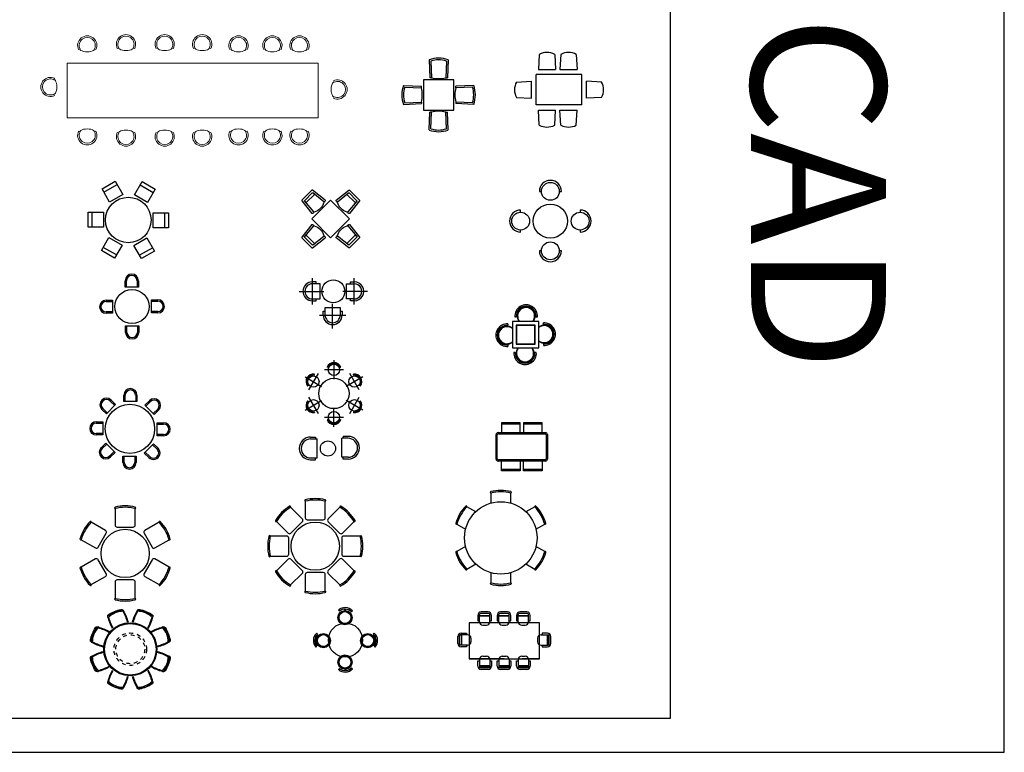
# Model space of a CAD drawing. Units: millimetres. Extents: x 9.5 to 76.2, y 7.5 to 51.1.
# Drawn here: x 50.2 to 76.2, y 7.5 to 26.9 of the extents above; entities that cross this region are included whole.
import ezdxf

# ---------------------------------------------------------------- set-up
doc = ezdxf.new("R2010")
doc.units = ezdxf.units.MM
doc.linetypes.add('DOT3', pattern=[0.06, 0, -0.06])
for name, color, linetype in [('3DJORDAN', 30, 'Continuous'), ('IZDOT', 2, 'DOT3'), ('N_THAY18', 8, 'Continuous'), ('NOI THAT', 2, 'Continuous'), ('NOITHAT', 21, 'Continuous'), ('TC', 8, 'Continuous'), ('TEFRIŞ', 11, 'Continuous'), ('家', 40, 'Continuous')]:
    doc.layers.add(name, color=color, linetype=linetype)
doc.layers.add('zztefris', color=7, linetype='Continuous', lineweight=0)
doc.styles.get("Standard").update_dxf_attribs({"font": 'arial.ttf'})

# ---------------------------------------------------------------- blocks, each defined once
blk = doc.blocks.new('A$C095308EC')
at = {"layer": 'NOI THAT', "linetype": 'Continuous'}
for p, q in [((0, 1286), (0, 1160)), ((0, 1160), (50, 1160)), ((50, 1286), (50, 1118)), ((50, 1118), (550, 1118)), ((550, 1286), (550, 1118)), ((600, 1160), (550, 1160)), ((600, 1286), (600, 1160)), ((18, 426), (68, 426)), ((18, 300), (18, 426)), ((68, 468), (568, 468)), ((68, 300), (68, 468)), ((568, 300), (568, 468)), ((618, 426), (568, 426)), ((618, 300), (618, 426))]:
    blk.add_line(p, q, dxfattribs=at)
blk.add_circle((298, 831), 200, dxfattribs=at)
for centre, radius, start, end in [((300, 1286), 300, 0, 180), ((300, 1286), 250, 0, 180), ((318, 300), 300, 180, 0), ((318, 300), 250, 180, 0)]:
    blk.add_arc(centre, radius, start, end, dxfattribs=at)
blk = doc.blocks.new('A$C6B92206B')
at = {"layer": 'NOITHAT'}
for points in [[(600, 1563), (577, 1572)], [(758, 1750), (758, 1250)], [(916, 1563), (939, 1572)], [(0, 1313), (433, 1063)], [(342, 1404), (92, 971)], [(241, 1356), (244, 1381)], [(1008, 1500), (508, 1500)], [(1516, 1313), (1083, 1063)], [(1424, 971), (1174, 1404)], [(1275, 1356), (1271, 1381)], [(83, 1082), (63, 1067)], [(92, 779), (342, 346)], [(1174, 346), (1424, 779)], [(0, 438), (433, 688)], [(83, 668), (63, 683)], [(1516, 438), (1083, 688)], [(241, 394), (244, 369)], [(758, 0), (758, 500)], [(1275, 394), (1271, 369)], [(508, 250), (1008, 250)], [(600, 187), (577, 178)], [(916, 187), (939, 178)]]:
    blk.add_lwpolyline(points, dxfattribs=at)
for centre, radius in [((758, 1500), 150), ((217, 1188), 150), ((1299, 1188), 150), ((758, 875), 400), ((217, 563), 150), ((1299, 563), 150), ((758, 250), 150)]:
    blk.add_circle(centre, radius, dxfattribs=at)
for centre, radius, start, end in [((758, 1500), 195, 21.8014, 158.1986), ((758, 1500), 170, 21.8014, 158.1986), ((217, 1188), 195, 81.8014, 218.1986), ((217, 1188), 170, 81.8014, 218.1986), ((1299, 1188), 195, 321.8014, 98.1986), ((1299, 1188), 170, 321.8014, 98.1986), ((217, 563), 195, 141.8014, 278.1986), ((217, 563), 170, 141.8014, 278.1986), ((1299, 563), 195, 261.8014, 38.1986), ((1299, 563), 170, 261.8014, 38.1986), ((758, 250), 195, 201.8014, 338.1986), ((758, 250), 170, 201.8014, 338.1986)]:
    blk.add_arc(centre, radius, start, end, dxfattribs=at)
blk = doc.blocks.new('A$C01621CFD')
at = {"layer": 'N_THAY18'}
for points in [[(1167, 884), (1025, 742), (742, 1025), (884, 1167)], [(1273, 778), (778, 1273)], [(813, 1096), (778, 1131), (849, 1202)], [(1273, 1273), (813, 813)], [(1202, 849), (1131, 778), (1096, 813)], [(389, 106), (530, 247), (247, 530), (106, 389)], [(495, 0), (0, 495)], [(0, 0), (460, 460)], [(177, 460), (141, 495), (71, 424)], [(424, 71), (495, 141), (460, 177)]]:
    blk.add_lwpolyline(points, dxfattribs=at)
blk.add_circle((636, 636), 300, dxfattribs=at)
for centre, radius, start, end in [((1025, 1025), 250, 315, 135), ((1025, 1025), 200, 315, 135), ((247, 247), 250, 135, 315), ((247, 247), 200, 135, 315)]:
    blk.add_arc(centre, radius, start, end, dxfattribs=at)
blk = doc.blocks.new('AP2124')
for p, q in [((-643, 732), (-297, 932)), ((313, 923), (659, 723)), ((-956, -191), (-956, 209)), ((956, 191), (956, -209)), ((-313, -923), (-659, -723)), ((643, -732), (297, -932))]:
    blk.add_line(p, q)
for points in [[(-493, 472), (-693, 819), (-347, 1019), (-147, 672)], [(509, 463), (163, 663), (363, 1010), (709, 810)], [(-656, -191), (-1056, -191), (-1056, 209), (-656, 209)], [(1056, -209), (656, -209), (656, 191), (1056, 191)], [(-709, -810), (-509, -463), (-163, -663), (-363, -1010)], [(347, -1019), (147, -672), (493, -472), (693, -819)]]:
    blk.add_lwpolyline(points, close=True)
blk.add_circle((0, 0), 600)
blk = doc.blocks.new('GHE')
at = {"layer": 'N_THAY18'}
for points in [[(0, -650), (0, 0)], [(-250, -300), (-250, -200), (-200, -200)], [(-200, -300), (-200, -100), (200, -100), (200, -300)], [(200, -200), (250, -200), (250, -300)], [(-350, -300), (350, -300)]]:
    blk.add_lwpolyline(points, dxfattribs=at)
for radius in [250, 200]:
    blk.add_arc((0, -300), radius, 180, 0, dxfattribs=at)
blk = doc.blocks.new('GHGHJGGHJHG')
at = {"layer": 'zztefris'}
for p, q in [((59699.3, -8131.2), (59695.6, -8133)), ((59741.4, -8133), (59737.6, -8131.2)), ((59637.4, -8742.7), (59637.4, -8166.5)), ((59637.4, -8166.5), (59781.4, -8166.5)), ((59781.4, -8166.5), (59781.4, -8454.6)), ((59601.9, -8196.1), (59600.1, -8199.9)), ((59817, -8196.1), (59818.8, -8199.9)), ((59600.1, -8238.2), (59601.9, -8242)), ((59818.8, -8238.2), (59817, -8242)), ((59598.7, -8298.2), (59596.9, -8302)), ((59820.2, -8298.2), (59822, -8302)), ((59596.9, -8340.3), (59598.7, -8344)), ((59822, -8340.3), (59820.2, -8344)), ((59598.7, -8400.2), (59596.9, -8404)), ((59820.2, -8400.2), (59822, -8404)), ((59596.9, -8442.3), (59598.7, -8446.1)), ((59781.4, -8454.6), (59781.4, -8742.7)), ((59822, -8442.3), (59820.2, -8446.1)), ((59598.7, -8499.1), (59596.9, -8502.9)), ((59820.2, -8499.1), (59822, -8502.9)), ((59596.9, -8541.2), (59598.7, -8545)), ((59822, -8541.2), (59820.2, -8545)), ((59601.9, -8594.8), (59600.1, -8598.6)), ((59817, -8594.8), (59818.8, -8598.6)), ((59600.1, -8636.9), (59601.9, -8640.7)), ((59818.8, -8636.9), (59817, -8640.7)), ((59601.9, -8684.1), (59600.1, -8687.9)), ((59817, -8684.1), (59818.8, -8687.9)), ((59600.1, -8726.2), (59601.9, -8730)), ((59637.4, -8827.7), (59637.4, -8742.7)), ((59781.4, -8827.7), (59781.4, -8742.7)), ((59818.8, -8726.2), (59817, -8730)), ((59600.1, -8759.2), (59601.9, -8755.4)), ((59818.8, -8759.2), (59817, -8755.4)), ((59601.9, -8801.3), (59600.1, -8797.5)), ((59817, -8801.3), (59818.8, -8797.5)), ((59637.4, -8827.7), (59781.4, -8827.7)), ((59692.8, -8869.6), (59689, -8867.8)), ((59734.9, -8867.8), (59731.1, -8869.6))]:
    blk.add_line(p, q, dxfattribs=at)
for centre, radius, start, end in [((59718.5, -8122.1), 25.4, 334.5346, 205.4654), ((59718.5, -8122.1), 21.2, 334.5346, 205.4654), ((59591, -8219.1), 25.4, 64.5346, 295.4654), ((59591, -8219.1), 21.2, 64.5346, 295.4654), ((59827.9, -8219.1), 25.4, 244.5346, 115.4654), ((59827.9, -8219.1), 21.2, 244.5346, 115.4654), ((59587.8, -8321.1), 25.4, 64.5346, 295.4654), ((59587.8, -8321.1), 21.2, 64.5346, 295.4654), ((59831.1, -8321.1), 25.4, 244.5346, 115.4654), ((59831.1, -8321.1), 21.2, 244.5346, 115.4654), ((59587.8, -8423.2), 25.4, 64.5346, 295.4654), ((59587.8, -8423.2), 21.2, 64.5346, 295.4654), ((59831.1, -8423.2), 25.4, 244.5346, 115.4654), ((59831.1, -8423.2), 21.2, 244.5346, 115.4654), ((59587.8, -8522), 25.4, 64.5346, 295.4654), ((59587.8, -8522), 21.2, 64.5346, 295.4654), ((59831.1, -8522), 25.4, 244.5346, 115.4654), ((59831.1, -8522), 21.2, 244.5346, 115.4654), ((59591, -8617.7), 25.4, 64.5346, 295.4654), ((59591, -8617.7), 21.2, 64.5346, 295.4654), ((59827.9, -8617.7), 25.4, 244.5346, 115.4654), ((59827.9, -8617.7), 21.2, 244.5346, 115.4654), ((59591, -8707), 25.4, 64.5346, 295.4654), ((59591, -8707), 21.2, 64.5346, 295.4654), ((59827.9, -8707), 25.4, 244.5346, 115.4654), ((59827.9, -8707), 21.2, 244.5346, 115.4654), ((59591, -8778.4), 25.4, 64.5346, 295.4654), ((59591, -8778.4), 21.2, 64.5346, 295.4654), ((59827.9, -8778.4), 25.4, 244.5346, 115.4654), ((59827.9, -8778.4), 21.2, 244.5346, 115.4654), ((59711.9, -8878.7), 25.4, 154.5346, 25.4654), ((59711.9, -8878.7), 21.2, 154.5346, 25.4654)]:
    blk.add_arc(centre, radius, start, end, dxfattribs=at)
for centre, major_axis in [((59718.5, -8131.2), (-19.2, 0)), ((59600.1, -8219.1), (0, -19.2)), ((59596.9, -8321.1), (0, -19.2)), ((59596.9, -8423.2), (0, -19.2)), ((59596.9, -8522), (0, -19.2)), ((59600.1, -8617.7), (0, -19.2)), ((59600.1, -8707), (0, -19.2)), ((59818.8, -8778.4), (0, 19.2))]:
    blk.add_ellipse(centre, major_axis=major_axis, ratio=0.400755, start_param=0, end_param=3.141593, dxfattribs=at)
at = {"layer": 'zztefris', "extrusion": (0, 0, -1)}
for centre, major_axis in [((59818.8, -8219.1), (0, -19.2)), ((59822, -8321.1), (0, -19.2)), ((59822, -8423.2), (0, -19.2)), ((59822, -8522), (0, -19.2)), ((59818.8, -8617.7), (0, -19.2)), ((59818.8, -8707), (0, -19.2)), ((59600.1, -8778.4), (0, 19.2)), ((59711.9, -8869.6), (-19.2, 0))]:
    blk.add_ellipse(centre, major_axis=major_axis, ratio=0.400755, start_param=0, end_param=3.141593, dxfattribs=at)
blk = doc.blocks.new('15')
at = {"layer": 'TEFRIŞ'}
for p, q in [((-1845.7, 324.7), (-1848.2, 327.5)), ((-1814, 322.9), (-1811.2, 325.4)), ((-1902.9, 264), (-1905.4, 266.8)), ((-1756.1, 264), (-1753.6, 266.8)), ((-1904.7, 232.3), (-1907.5, 229.8)), ((-1754.2, 232.3), (-1751.4, 229.8)), ((-1845.7, 173.7), (-1848.2, 170.9)), ((-1814, 175.6), (-1811.2, 173.1))]:
    blk.add_line(p, q, dxfattribs=at)
at = {"layer": 'TEFRIŞ', "color": 8}
for p, q in [((-1831.2, 326.7), (-1831, 330.5)), ((-1829.7, 326.6), (-1829.5, 330.4)), ((-1828.2, 326.5), (-1828, 330.3)), ((-1906.7, 246.8), (-1910.5, 247)), ((-1906.6, 248.3), (-1910.4, 248.5)), ((-1906.5, 249.8), (-1910.3, 250)), ((-1752.5, 249.8), (-1748.7, 250)), ((-1752.3, 248.3), (-1748.6, 248.5)), ((-1752.3, 246.8), (-1748.5, 247)), ((-1831.2, 171.8), (-1831, 168)), ((-1829.7, 171.8), (-1829.5, 168.1)), ((-1828.2, 172), (-1828, 168.1))]:
    blk.add_line(p, q, dxfattribs=at)
at = {"layer": 'TEFRIŞ'}
for centre, radius in [((-1830.8, 307.9), 18.8), ((-1829.5, 248.5), 45), ((-1887.9, 247.2), 18.8), ((-1771, 247.2), 18.8), ((-1830.8, 190.5), 18.8)]:
    blk.add_circle(centre, radius, dxfattribs=at)
at = {"layer": 'TEFRIŞ', "color": 8}
for centre, radius in [((-1830.8, 307.9), 16.5), ((-1830.8, 307.9), 15.8), ((-1887.9, 247.2), 16.5), ((-1887.9, 247.2), 15.8), ((-1771, 247.2), 16.5), ((-1771, 247.2), 15.8), ((-1830.8, 190.5), 16.5), ((-1830.8, 190.5), 15.8)]:
    blk.add_circle(centre, radius, dxfattribs=at)
at = {"layer": 'TEFRIŞ'}
for centre, radius, start, end in [((-1830.8, 307.9), 26.3, 41.7044, 131.7044), ((-1830.8, 307.9), 22.5, 41.7044, 131.7044), ((-1887.9, 247.2), 26.3, 131.7044, 221.7044), ((-1887.9, 247.2), 22.5, 131.7044, 221.7044), ((-1771, 247.2), 22.5, 318.2956, 48.2956), ((-1771, 247.2), 26.3, 318.2956, 48.2956), ((-1830.8, 190.5), 26.3, 228.2956, 318.2956), ((-1830.8, 190.5), 22.5, 228.2956, 318.2956)]:
    blk.add_arc(centre, radius, start, end, dxfattribs=at)
blk = doc.blocks.new('16')
at = {"layer": 'TEFRIŞ'}
for p, q in [((-1593.4, 340.1), (-1575.4, 340.1)), ((-1542.3, 340.1), (-1524.3, 340.1)), ((-1491.3, 340.1), (-1473.3, 340.1)), ((-1441.5, 311.8), (-1626.5, 311.8)), ((-1626.5, 311.8), (-1626.5, 216.8)), ((-1626.5, 311.8), (-1579.9, 311.8)), ((-1533.3, 311.8), (-1626.5, 311.8)), ((-1602.4, 317), (-1602.4, 331.1)), ((-1597.9, 317), (-1602.4, 317)), ((-1597.9, 314.2), (-1597.9, 333.3)), ((-1595.5, 335.6), (-1573.2, 335.6)), ((-1570.8, 314.2), (-1570.8, 333.3)), ((-1566.3, 317), (-1570.8, 317)), ((-1566.3, 331.1), (-1566.3, 317)), ((-1551.3, 317), (-1551.3, 331.1)), ((-1546.8, 317), (-1551.3, 317)), ((-1546.8, 314.2), (-1546.8, 333.3)), ((-1544.5, 335.6), (-1522.1, 335.6)), ((-1533.3, 311.8), (-1441.5, 311.8)), ((-1519.8, 314.2), (-1519.8, 333.3)), ((-1515.3, 317), (-1519.8, 317)), ((-1515.3, 331.1), (-1515.3, 317)), ((-1500.3, 317), (-1500.3, 331.1)), ((-1495.8, 317), (-1500.3, 317)), ((-1495.8, 314.2), (-1495.8, 333.3)), ((-1493.5, 335.6), (-1471.1, 335.6)), ((-1468.8, 314.2), (-1468.8, 333.3)), ((-1464.3, 317), (-1468.8, 317)), ((-1464.3, 331.1), (-1464.3, 317)), ((-1441.5, 216.8), (-1441.5, 311.8)), ((-1579.9, 305.2), (-1588.9, 305.2)), ((-1528.8, 305.2), (-1537.8, 305.2)), ((-1477.8, 305.2), (-1486.8, 305.2)), ((-1656.7, 271.4), (-1656.7, 253.4)), ((-1652.2, 273.6), (-1652.2, 251.2)), ((-1630.9, 275.9), (-1649.9, 275.9)), ((-1633.6, 280.4), (-1647.7, 280.4)), ((-1633.6, 275.9), (-1633.6, 280.4)), ((-1621.8, 257.9), (-1621.8, 266.9)), ((-1446.2, 257.9), (-1446.2, 266.9)), ((-1437.2, 275.9), (-1418.1, 275.9)), ((-1434.4, 275.9), (-1434.4, 280.4)), ((-1434.4, 280.4), (-1420.3, 280.4)), ((-1415.8, 273.6), (-1415.8, 251.2)), ((-1411.3, 271.4), (-1411.3, 253.4)), ((-1630.9, 248.9), (-1649.9, 248.9)), ((-1647.7, 244.4), (-1633.6, 244.4)), ((-1633.6, 244.4), (-1633.6, 248.9)), ((-1437.2, 248.9), (-1418.1, 248.9)), ((-1434.4, 244.4), (-1434.4, 248.9)), ((-1420.3, 244.4), (-1434.4, 244.4)), ((-1626.5, 216.8), (-1441.5, 216.8)), ((-1602.4, 211.5), (-1602.4, 197.4)), ((-1597.9, 211.5), (-1602.4, 211.5)), ((-1597.9, 214.3), (-1597.9, 195.2)), ((-1579.9, 223.3), (-1588.9, 223.3)), ((-1570.8, 214.3), (-1570.8, 195.2)), ((-1566.3, 211.5), (-1570.8, 211.5)), ((-1566.3, 197.4), (-1566.3, 211.5)), ((-1551.3, 211.5), (-1551.3, 197.4)), ((-1546.8, 211.5), (-1551.3, 211.5)), ((-1546.8, 214.3), (-1546.8, 195.2)), ((-1528.8, 223.3), (-1537.8, 223.3)), ((-1519.8, 214.3), (-1519.8, 195.2)), ((-1515.3, 211.5), (-1519.8, 211.5)), ((-1515.3, 197.4), (-1515.3, 211.5)), ((-1500.3, 211.5), (-1500.3, 197.4)), ((-1495.8, 211.5), (-1500.3, 211.5)), ((-1495.8, 214.3), (-1495.8, 195.2)), ((-1477.8, 223.3), (-1486.8, 223.3)), ((-1468.8, 214.3), (-1468.8, 195.2)), ((-1464.3, 211.5), (-1468.8, 211.5)), ((-1464.3, 197.4), (-1464.3, 211.5)), ((-1595.5, 192.9), (-1573.2, 192.9)), ((-1593.4, 188.4), (-1575.4, 188.4)), ((-1544.5, 192.9), (-1522.1, 192.9)), ((-1542.3, 188.4), (-1524.3, 188.4)), ((-1493.5, 192.9), (-1471.1, 192.9)), ((-1491.3, 188.4), (-1473.3, 188.4))]:
    blk.add_line(p, q, dxfattribs=at)
at = {"layer": 'TEFRIŞ', "color": 8}
for p, q in [((-1570.8, 331.1), (-1597.9, 331.1)), ((-1570.8, 330), (-1597.9, 330)), ((-1519.8, 331.1), (-1546.8, 331.1)), ((-1519.8, 330), (-1546.8, 330)), ((-1468.8, 331.1), (-1495.8, 331.1)), ((-1468.8, 330), (-1495.8, 330)), ((-1647.7, 248.9), (-1647.7, 275.9)), ((-1646.6, 248.9), (-1646.6, 275.9)), ((-1421.4, 248.9), (-1421.4, 275.9)), ((-1420.3, 248.9), (-1420.3, 275.9)), ((-1570.8, 198.5), (-1597.9, 198.5)), ((-1570.8, 197.4), (-1597.9, 197.4)), ((-1519.8, 198.5), (-1546.8, 198.5)), ((-1519.8, 197.4), (-1546.8, 197.4)), ((-1468.8, 198.5), (-1495.8, 198.5)), ((-1468.8, 197.4), (-1495.8, 197.4))]:
    blk.add_line(p, q, dxfattribs=at)
at = {"layer": 'TEFRIŞ'}
for centre, radius, start, end in [((-1593.4, 331.1), 9.02, 90, 180), ((-1575.4, 331.1), 9.02, 0, 90), ((-1542.3, 331.1), 9.02, 90, 180), ((-1524.3, 331.1), 9.02, 0, 90), ((-1491.3, 331.1), 9.02, 90, 180), ((-1473.3, 331.1), 9.02, 0, 90), ((-1593.4, 331.1), 5.02, 115.8945, 154.1055), ((-1588.9, 314.2), 9.02, 180, 270), ((-1579.9, 314.2), 9.02, 270, 0), ((-1575.4, 331.1), 5.02, 25.8945, 64.1055), ((-1542.3, 331.1), 5.02, 115.8945, 154.1055), ((-1537.8, 314.2), 9.02, 180, 270), ((-1528.8, 314.2), 9.02, 270, 0), ((-1524.3, 331.1), 5.02, 25.8945, 64.1055), ((-1491.3, 331.1), 5.02, 115.8945, 154.1055), ((-1486.8, 314.2), 9.02, 180, 270), ((-1477.8, 314.2), 9.02, 270, 0), ((-1473.3, 331.1), 5.02, 25.8945, 64.1055), ((-1647.7, 271.4), 9.02, 90, 180), ((-1647.7, 271.4), 5.02, 115.8945, 154.1055), ((-1630.9, 266.9), 9.02, 0, 90), ((-1437.2, 266.9), 9.02, 90, 180), ((-1420.3, 271.4), 9.02, 0, 90), ((-1420.3, 271.4), 5.02, 25.8945, 64.1055), ((-1647.7, 253.4), 9.02, 180, 270), ((-1647.7, 253.4), 5.02, 205.8945, 244.1055), ((-1630.9, 257.9), 9.02, 270, 0), ((-1437.2, 257.9), 9.02, 180, 270), ((-1420.3, 253.4), 9.02, 270, 0), ((-1420.3, 253.4), 5.02, 295.8945, 334.1055), ((-1588.9, 214.3), 9.02, 90, 180), ((-1579.9, 214.3), 9.02, 0, 90), ((-1537.8, 214.3), 9.02, 90, 180), ((-1528.8, 214.3), 9.02, 0, 90), ((-1486.8, 214.3), 9.02, 90, 180), ((-1477.8, 214.3), 9.02, 0, 90), ((-1593.4, 197.4), 9.02, 180, 270), ((-1593.4, 197.4), 5.02, 205.8945, 244.1055), ((-1575.4, 197.4), 9.02, 270, 0), ((-1575.4, 197.4), 5.02, 295.8945, 334.1055), ((-1542.3, 197.4), 9.02, 180, 270), ((-1542.3, 197.4), 5.02, 205.8945, 244.1055), ((-1524.3, 197.4), 9.02, 270, 0), ((-1524.3, 197.4), 5.02, 295.8945, 334.1055), ((-1491.3, 197.4), 9.02, 180, 270), ((-1491.3, 197.4), 5.02, 205.8945, 244.1055), ((-1473.3, 197.4), 9.02, 270, 0), ((-1473.3, 197.4), 5.02, 295.8945, 334.1055)]:
    blk.add_arc(centre, radius, start, end, dxfattribs=at)
blk = doc.blocks.new('4LÜMASA')
for p, q in [((-68.5, 49), (-49, 68.5)), ((-63.4, 43.9), (-43.9, 63.4)), ((-46.7, 68.6), (-18.4, 45.4)), ((46.7, 68.6), (18.4, 45.4)), ((63.4, 43.9), (43.9, 63.4)), ((68.5, 49), (49, 68.5)), ((-45.4, 18.4), (-68.6, 46.6)), ((45.4, 18.4), (68.6, 46.6)), ((-68.6, -46.7), (-45.4, -18.4)), ((68.6, -46.7), (45.4, -18.4)), ((-49, -68.5), (-68.5, -49)), ((-43.9, -63.4), (-63.4, -43.9)), ((-18.4, -45.4), (-46.6, -68.6)), ((18.4, -45.4), (46.6, -68.6)), ((43.9, -63.4), (63.4, -43.9)), ((49, -68.5), (68.5, -49))]:
    blk.add_line(p, q)
for points in [[(-49.6, 14.2), (-76, 47.7, -0.380315), (-75.9, 50), (-50, 75.9, -0.380315), (-47.7, 76), (-14.2, 49.6)], [(49.6, 14.2), (76, 47.7, 0.380315), (75.9, 50), (50, 75.9, 0.380315), (47.7, 76), (14.2, 49.6)], [(-14.2, -49.6), (-47.7, -76, -0.380315), (-50, -75.9), (-75.9, -50, -0.380315), (-76, -47.7), (-49.6, -14.2)], [(14.2, -49.6), (47.7, -76, 0.380315), (50, -75.9), (75.9, -50, 0.380315), (76, -47.7), (49.6, -14.2)]]:
    blk.add_lwpolyline(points, format="xyb")
blk.add_lwpolyline([(-49.5, 0), (0, -49.5), (49.5, 0), (0, 49.5)], close=True)
for centre, radius, start, end in [((-47.7, 67.2), 1.76, 51.7098, 135), ((-45.2, 64.6), 1.76, 315, 38.2902), ((45.2, 64.6), 1.76, 141.7098, 225), ((47.7, 67.2), 1.76, 45, 128.2902), ((-67.2, 47.7), 1.76, 135, 218.2902), ((-64.6, 45.2), 1.76, 231.7098, 315), ((-55.8, 55.8), 40, 287.9268, 342.0732), ((-17.7, 48.9), 3.53, 258.2411, 11.7589), ((-19.5, 44), 1.76, 343.2919, 51.7098), ((17.7, 48.9), 3.53, 168.2411, 281.7589), ((19.5, 44), 1.76, 128.2902, 196.7081), ((55.8, 55.8), 40, 197.9268, 252.0732), ((64.6, 45.2), 1.76, 225, 308.2902), ((67.2, 47.7), 1.76, 321.7098, 45), ((-48.9, 17.7), 3.53, 258.2411, 11.7589), ((-44, 19.5), 1.76, 218.2902, 286.7081), ((44, 19.5), 1.76, 253.2919, 321.7098), ((48.9, 17.7), 3.53, 168.2411, 281.7589), ((-48.9, -17.7), 3.53, 348.2411, 101.7589), ((-44, -19.5), 1.76, 73.2919, 141.7098), ((-55.8, -55.8), 40, 17.9268, 72.0732), ((55.8, -55.8), 40, 107.9268, 162.0732), ((44, -19.5), 1.76, 38.2902, 106.7081), ((48.9, -17.7), 3.53, 78.2411, 191.7589), ((-67.2, -47.7), 1.76, 141.7098, 225), ((-64.6, -45.2), 1.76, 45, 128.2902), ((-19.5, -44), 1.76, 308.2902, 16.7081), ((-17.7, -48.9), 3.53, 348.2411, 101.7589), ((17.7, -48.9), 3.53, 78.2411, 191.7589), ((19.5, -44), 1.76, 163.2919, 231.7098), ((64.6, -45.2), 1.76, 51.7098, 135), ((67.2, -47.7), 1.76, 315, 38.2902), ((-47.7, -67.2), 1.76, 225, 308.2902), ((-45.2, -64.6), 1.76, 321.7098, 45), ((45.2, -64.6), 1.76, 135, 218.2902), ((47.7, -67.2), 1.76, 231.7098, 315)]:
    blk.add_arc(centre, radius, start, end)
blk = doc.blocks.new('125')
at = {"layer": 'IZDOT', "color": 8}
for radius in [43, 38]:
    blk.add_circle((16721.8, 88168.7), radius, dxfattribs=at)
at = {"layer": 'TEFRIŞ'}
for points in [[(16662.5, 88255.3, -0.322102), (16664.8, 88260.7, -0.070615), (16697, 88274, -0.322102), (16702.5, 88271.9, -0.322102)], [(16701.9, 88268.9, -0.063919), (16713.9, 88240.2, -0.063919)], [(16703.3, 88270.5, -0.066077), (16715.9, 88240.4, -0.066077)], [(16727.7, 88240.4, -0.066077), (16740.3, 88270.5)], [(16729.7, 88240.2, -0.063919), (16741.7, 88268.9)], [(16741.1, 88271.9, -0.322102), (16746.5, 88274, -0.070615), (16778.8, 88260.7, -0.322102), (16781.1, 88255.3, -0.322102)], [(16675.3, 88223.6, -0.066077), (16662.9, 88253.8)], [(16676.9, 88224.9, -0.063919), (16665, 88253.6)], [(16778.6, 88253.6, -0.063919), (16766.7, 88224.9, -0.063919)], [(16780.7, 88253.8, -0.066077), (16768.3, 88223.6, -0.066077)], [(16618.6, 88188, -0.322102), (16616.5, 88193.5, -0.070615), (16629.8, 88225.7, -0.322102), (16635.2, 88228, -0.322102)], [(16636.7, 88227.6, -0.066077), (16666.9, 88215.2, -0.066077)], [(16636.9, 88225.5, -0.063919), (16665.6, 88213.7, -0.063919)], [(16776.6, 88215.2, -0.066077), (16806.8, 88227.6)], [(16777.9, 88213.7, -0.063919), (16806.7, 88225.5)], [(16808.4, 88228, -0.322102), (16813.8, 88225.7, -0.070615), (16827.1, 88193.5, -0.322102), (16825, 88188, -0.322102)], [(16650.1, 88174.6, -0.066077), (16620, 88187.2)], [(16650.3, 88176.7, -0.063919), (16621.6, 88188.6)], [(16822, 88188.6, -0.063919), (16793.3, 88176.7, -0.063919)], [(16823.6, 88187.2, -0.066077), (16793.5, 88174.6, -0.066077)], [(16635.2, 88109.4, -0.322102), (16629.8, 88111.8, -0.070615), (16616.5, 88144, -0.322102), (16618.6, 88149.4, -0.322102)], [(16620, 88150.2, -0.066077), (16650.1, 88162.8, -0.066077)], [(16621.6, 88148.9, -0.063919), (16650.3, 88160.8, -0.063919)], [(16793.3, 88160.8, -0.063919), (16822, 88148.9)], [(16793.5, 88162.8, -0.066077), (16823.6, 88150.2)], [(16825, 88149.4, -0.322102), (16827.1, 88144, -0.070615), (16813.8, 88111.8, -0.322102), (16808.4, 88109.4, -0.322102)], [(16666.9, 88122.2, -0.066077), (16636.7, 88109.8)], [(16665.6, 88123.8, -0.063919), (16636.9, 88111.9)], [(16662.9, 88083.7, -0.066077), (16675.3, 88113.9, -0.066077)], [(16665, 88083.8, -0.063919), (16676.9, 88112.6, -0.063919)], [(16766.7, 88112.6, -0.063919), (16778.6, 88083.8)], [(16768.3, 88113.9, -0.066077), (16780.7, 88083.7)], [(16806.8, 88109.8, -0.066077), (16776.6, 88122.2, -0.066077)], [(16806.7, 88111.9, -0.063919), (16777.9, 88123.8, -0.063919)], [(16713.9, 88097.2, -0.063919), (16701.9, 88068.5)], [(16715.9, 88097.1, -0.066077), (16703.3, 88066.9)], [(16740.3, 88066.9, -0.066077), (16727.7, 88097.1, -0.066077)], [(16741.7, 88068.5, -0.063919), (16729.7, 88097.2, -0.063919)], [(16702.5, 88065.5, -0.322102), (16697, 88063.4, -0.070615), (16664.8, 88076.8, -0.322102), (16662.5, 88082.1, -0.322102)], [(16781.1, 88082.1, -0.322102), (16778.8, 88076.8, -0.070615), (16746.5, 88063.4, -0.322102), (16741.1, 88065.5, -0.322102)]]:
    blk.add_lwpolyline(points, format="xyb", dxfattribs=at)
for points in [[(16691.8, 88270.9), (16692.4, 88267.9)], [(16694.8, 88271.5), (16695.4, 88268.5)], [(16703.3, 88271.9), (16703.3, 88268.9)], [(16740.3, 88271.9), (16740.3, 88268.9)], [(16748.8, 88271.5), (16748.2, 88268.5)], [(16751.7, 88270.9), (16751.2, 88267.9)], [(16661.9, 88254.7), (16664, 88252.6)], [(16668.2, 88260.5), (16669.9, 88258)], [(16670.7, 88262.1), (16672.4, 88259.7)], [(16772.9, 88262.1), (16771.2, 88259.7)], [(16775.3, 88260.5), (16773.7, 88258)], [(16781.7, 88254.7), (16779.6, 88252.6)], [(16628.4, 88219.8), (16630.9, 88218.1)], [(16630.1, 88222.3), (16632.5, 88220.6)], [(16635.8, 88228.6), (16637.9, 88226.5)], [(16807.8, 88228.6), (16805.7, 88226.5)], [(16813.5, 88222.3), (16811, 88220.6)], [(16815.2, 88219.8), (16812.7, 88218.1)], [(16619.1, 88195.7), (16622, 88195.2)], [(16619.6, 88198.7), (16622.6, 88198.1)], [(16823.9, 88198.7), (16821, 88198.1)], [(16824.5, 88195.7), (16821.6, 88195.2)], [(16618.6, 88187.2), (16621.6, 88187.2)], [(16825, 88187.2), (16822, 88187.2)], [(16618.6, 88150.3), (16621.6, 88150.2)], [(16619.1, 88141.7), (16622, 88142.3)], [(16619.6, 88138.8), (16622.6, 88139.4)], [(16823.9, 88138.8), (16821, 88139.4)], [(16824.5, 88141.7), (16821.6, 88142.3)], [(16825, 88150.3), (16822, 88150.2)], [(16628.4, 88117.7), (16630.9, 88119.3)], [(16630.1, 88115.2), (16632.5, 88116.9)], [(16813.5, 88115.2), (16811, 88116.9)], [(16815.2, 88117.7), (16812.7, 88119.3)], [(16635.8, 88108.8), (16637.9, 88111)], [(16807.8, 88108.8), (16805.7, 88111)], [(16661.9, 88082.7), (16664, 88084.8)], [(16668.2, 88077), (16669.9, 88079.5)], [(16670.7, 88075.3), (16672.4, 88077.8)], [(16691.8, 88066.6), (16692.4, 88069.5)], [(16694.8, 88066), (16695.4, 88068.9)], [(16703.3, 88065.5), (16703.3, 88068.5)], [(16740.3, 88065.5), (16740.3, 88068.5)], [(16748.8, 88066), (16748.2, 88068.9)], [(16751.7, 88066.6), (16751.2, 88069.5)], [(16772.9, 88075.3), (16771.2, 88077.8)], [(16775.3, 88077), (16773.7, 88079.5)], [(16781.7, 88082.7), (16779.6, 88084.8)]]:
    blk.add_lwpolyline(points, dxfattribs=at)
blk.add_circle((16721.8, 88168.7), 70, dxfattribs=at)
at = {"layer": 'TEFRIŞ', "color": 8}
blk.add_circle((16721.8, 88168.7), 68, dxfattribs=at)
at = {"layer": 'TEFRIŞ'}
for centre, radius, start, end in [((16702.6, 88215), 56.9, 89.2983, 135.7017), ((16702.6, 88215), 53.9, 89.2983, 135.7017), ((16741, 88215), 56.9, 44.2983, 90.7017), ((16741, 88215), 53.9, 44.2983, 90.7017), ((16675.5, 88187.9), 56.9, 134.2983, 180.7017), ((16675.5, 88187.9), 53.9, 134.2983, 180.7017), ((16768, 88187.9), 53.9, 359.2983, 45.7017), ((16768, 88187.9), 56.9, 359.2983, 45.7017), ((16675.5, 88149.6), 56.9, 179.2983, 225.7017), ((16675.5, 88149.6), 53.9, 179.2983, 225.7017), ((16768, 88149.6), 53.9, 314.2983, 0.7017), ((16768, 88149.6), 56.9, 314.2983, 0.7017), ((16702.6, 88122.5), 56.9, 224.2983, 270.7017), ((16702.6, 88122.5), 53.9, 224.2983, 270.7017), ((16741, 88122.5), 53.9, 269.2983, 315.7017), ((16741, 88122.5), 56.9, 269.2983, 315.7017)]:
    blk.add_arc(centre, radius, start, end, dxfattribs=at)
blk = doc.blocks.new('A$C5B41260C')
at = {"layer": 'TEFRIŞ'}
for p, q in [((32, 106.9), (31.7, 103.4)), ((50.6, 125.5), (54.1, 125.8)), ((106, 125.5), (109.6, 125.5)), ((125.5, 106), (125.5, 109.6)), ((125.5, 54.2), (125.5, 50.9)), ((32, 51.5), (32, 47.9)), ((51.5, 32), (47.9, 32)), ((106.9, 32), (103.4, 32))]:
    blk.add_line(p, q, dxfattribs=at)
blk.add_lwpolyline([(43.8, 43.8), (113.8, 43.8), (113.8, 113.8), (43.8, 113.8)], close=True, dxfattribs=at)
at = {"layer": 'TEFRIŞ', "color": 8}
for points in [[(53.8, 53.8), (103.8, 53.8), (103.8, 103.8), (53.8, 103.8)], [(54.8, 54.8), (102.8, 54.8), (102.8, 102.8), (54.8, 102.8)]]:
    blk.add_lwpolyline(points, close=True, dxfattribs=at)
at = {"layer": 'TEFRIŞ'}
for centre, radius, start, end in [((80.1, 127.9), 29.6, 355.2972, 184.7028), ((80.1, 127.9), 26.1, 354.6542, 184.7028), ((29.6, 77.4), 29.6, 85.2972, 274.7028), ((127.9, 80.1), 29.6, 265.2972, 94.7028), ((127.9, 80.1), 26.1, 264.6542, 95.3458), ((29.6, 77.4), 26.1, 85.2972, 275.3458), ((77.4, 29.6), 29.6, 175.2972, 4.7028), ((77.4, 29.6), 26.1, 174.6542, 5.3458)]:
    blk.add_arc(centre, radius, start, end, dxfattribs=at)
at = {"layer": 'TEFRIŞ', "color": 8}
for centre, radius, start, end in [((80.1, 127.9), 23.7, 323.2731, 216.7269), ((80.1, 127.9), 22.5, 320.9886, 219.0114), ((29.6, 77.4), 23.7, 53.2731, 306.7269), ((29.6, 77.4), 22.5, 50.9886, 309.0114), ((127.9, 80.1), 23.7, 233.2731, 126.7269), ((127.9, 80.1), 22.5, 230.9886, 129.0114), ((77.4, 29.6), 23.7, 143.4922, 36.7269), ((77.4, 29.6), 22.5, 140.9886, 39.0114)]:
    blk.add_arc(centre, radius, start, end, dxfattribs=at)
blk = doc.blocks.new('table-7')
at = {"color": 0, "linetype": 'ByBlock'}
for p, q in [((-0.29, 0.784), (-0.235, 0.784)), ((0.235, 0.784), (0.29, 0.784)), ((-0.784, 0.235), (-0.784, 0.29)), ((0.784, 0.29), (0.784, 0.235)), ((-0.784, -0.29), (-0.784, -0.235)), ((0.784, -0.235), (0.784, -0.29)), ((-0.235, -0.784), (-0.29, -0.784)), ((0.29, -0.784), (0.235, -0.784))]:
    blk.add_line(p, q, dxfattribs=at)
for centre, radius in [((0, 0.784), 0.235), ((0, 0), 0.45), ((-0.784, 0), 0.235), ((0.784, 0), 0.235), ((0, -0.784), 0.235)]:
    blk.add_circle(centre, radius, dxfattribs=at)
for centre, start, end in [((0, 0.784), 0, 180), ((-0.784, 0), 90, 270), ((0.784, 0), 270, 90), ((0, -0.784), 180, 0)]:
    blk.add_arc(centre, 0.29, start, end, dxfattribs=at)
blk = doc.blocks.new('table-9')
at = {"color": 0, "linetype": 'ByBlock'}
for p, q in [((-0.65, 0.525), (-0.63, 0.052)), ((-0.15, 0.525), (-0.17, 0.052)), ((-0.607, 0.493), (-0.588, 0.052)), ((-0.193, 0.493), (-0.212, 0.052)), ((-0.8, 0), (-0.8, -0.8)), ((0, 0), (-0.8, 0)), ((-0.588, 0.052), (-0.63, 0.052)), ((-0.212, 0.052), (-0.17, 0.052)), ((0, -0.8), (0, 0)), ((-1.325, -0.15), (-0.853, -0.17)), ((-1.293, -0.193), (-0.853, -0.212)), ((-0.853, -0.212), (-0.853, -0.17)), ((0.525, -0.15), (0.052, -0.17)), ((0.052, -0.212), (0.052, -0.17)), ((0.493, -0.193), (0.052, -0.212)), ((-1.325, -0.65), (-0.853, -0.63)), ((-1.293, -0.607), (-0.853, -0.588)), ((-0.853, -0.588), (-0.853, -0.63)), ((0.493, -0.607), (0.052, -0.588)), ((0.052, -0.588), (0.052, -0.63)), ((0.525, -0.65), (0.052, -0.63)), ((-0.8, -0.8), (0, -0.8)), ((-0.65, -1.325), (-0.63, -0.853)), ((-0.588, -0.853), (-0.63, -0.853)), ((-0.607, -1.293), (-0.588, -0.853)), ((-0.193, -1.293), (-0.212, -0.853)), ((-0.212, -0.853), (-0.17, -0.853)), ((-0.15, -1.325), (-0.17, -0.853))]:
    blk.add_line(p, q, dxfattribs=at)
for centre, major_axis, start_param, end_param in [((-0.4, -0.263), (0, 0.833), 5.952888, 6.613483), ((-0.4, -0.263), (0, 0.788), 5.995445, 6.570926), ((-0.4, 0.961), (0, 0.931), 2.921331, 3.361854), ((-0.538, -0.4), (-0.833, 0), 5.952888, 6.613483), ((-0.538, -0.4), (-0.788, 0), 5.995445, 6.570926), ((-1.761, -0.4), (-0.931, 0), 2.921331, 3.361854), ((0.961, -0.4), (0.931, 0), 2.921331, 3.361854), ((-0.263, -0.4), (0.788, 0), 5.995445, 6.570926), ((-0.263, -0.4), (0.833, 0), 5.952888, 6.613483), ((-0.4, -1.761), (0, -0.931), 2.921331, 3.361854), ((-0.4, -0.538), (0, -0.788), 5.995445, 6.570926), ((-0.4, -0.538), (0, -0.833), 5.952888, 6.613483)]:
    blk.add_ellipse(centre, major_axis=major_axis, ratio=0.925889, start_param=start_param, end_param=end_param, dxfattribs=at)
blk = doc.blocks.new('A$C1EBB60CF')
at = {"linetype": 'Continuous'}
for p, q in [((-0.265, 1.184), (-0.265, 0.917)), ((0.265, 0.917), (0.265, 1.184)), ((-0.662, 0.688), (-0.893, 0.821)), ((0.893, 0.821), (0.662, 0.688)), ((-1.158, 0.362), (-0.927, 0.229)), ((0.927, 0.229), (1.158, 0.362)), ((-0.927, -0.229), (-1.158, -0.362)), ((1.158, -0.362), (0.927, -0.229)), ((-0.893, -0.821), (-0.662, -0.688)), ((0.662, -0.688), (0.893, -0.821)), ((-0.265, -0.917), (-0.265, -1.184)), ((0.265, -1.184), (0.265, -0.917))]:
    blk.add_line(p, q, dxfattribs=at)
blk.add_circle((0, 0), 0.955, dxfattribs=at)
for centre, radius, start, end in [((-0.259, 1.202), 0.02, 107.8005, 188.662), ((-0.262, 1.201), 0.0173, 185.3119, 258.05), ((0, 0.159), 1.094, 75.978, 104.022), ((0, 0.122), 1.094, 75.978, 104.022), ((0.259, 1.202), 0.02, 351.338, 72.1995), ((0.262, 1.201), 0.0173, 281.95, 354.6881), ((-0.138, 0.08), 1.094, 135.978, 164.022), ((-0.106, 0.061), 1.094, 135.978, 164.022), ((-0.911, 0.825), 0.02, 51.338, 132.1995), ((-0.909, 0.827), 0.0173, 341.95, 54.6881), ((0.909, 0.827), 0.0173, 125.3119, 198.05), ((0.106, 0.061), 1.094, 15.978, 44.022), ((0.911, 0.825), 0.02, 47.8005, 128.662), ((0.138, 0.08), 1.094, 15.978, 44.022), ((-1.17, 0.377), 0.02, 167.8005, 248.662), ((-1.171, 0.374), 0.0173, 245.3119, 318.05), ((1.171, 0.374), 0.0173, 221.95, 294.6881), ((1.17, 0.377), 0.02, 291.338, 12.1995), ((-1.17, -0.377), 0.02, 111.338, 192.1995), ((-0.138, -0.08), 1.094, 195.978, 224.022), ((-1.171, -0.374), 0.0173, 41.95, 114.6881), ((-0.106, -0.061), 1.094, 195.978, 224.022), ((0.106, -0.061), 1.094, 315.978, 344.022), ((0.138, -0.08), 1.094, 315.978, 344.022), ((1.171, -0.374), 0.0173, 65.3119, 138.05), ((1.17, -0.377), 0.02, 347.8005, 68.662), ((-0.911, -0.825), 0.02, 227.8005, 308.662), ((-0.909, -0.827), 0.0173, 305.3119, 18.05), ((0.909, -0.827), 0.0173, 161.95, 234.6881), ((0.911, -0.825), 0.02, 231.338, 312.1995), ((-0.262, -1.201), 0.0173, 101.95, 174.6881), ((-0.259, -1.202), 0.02, 171.338, 252.1995), ((0, -0.122), 1.094, 255.978, 284.022), ((0, -0.159), 1.094, 255.978, 284.022), ((0.262, -1.201), 0.0173, 5.3119, 78.05), ((0.259, -1.202), 0.02, 287.8005, 8.662)]:
    blk.add_arc(centre, radius, start, end, dxfattribs=at)
blk = doc.blocks.new('DCHARRND')
at = {"linetype": 'Continuous'}
for p, q in [((-10, -2.63815), (-10, -18.99995)), ((10, -18.99995), (10, -2.63815)), ((-8, -20.99995), (8, -20.99995))]:
    blk.add_line(p, q, dxfattribs=at)
for centre, radius, start, end in [((0, -41.272), 41.272, 75.97797, 104.022), ((-9.7697, -1.94695), 0.75323, 107.8005, 188.662), ((-9.8649, -2.00005), 0.65223, 185.3119, 258.05), ((0, -42.68032), 41.272, 75.97797, 104.022), ((9.7697, -1.94695), 0.75323, 351.338, 72.19953), ((9.865, -2.00005), 0.65223, 281.95, 354.6881), ((-8, -18.99995), 2, 180, 270), ((8, -18.99995), 2, 270, 0)]:
    blk.add_arc(centre, radius, start, end, dxfattribs=at)
blk = doc.blocks.new('TBL48D')
at = {"linetype": 'Continuous'}
blk.add_circle((0, 0), 24, dxfattribs=at)
blk = doc.blocks.new('A$C77FF3C3D')
at = {"xscale": 0.026513942392225, "yscale": 0.026513942392225, "zscale": 0.026513942392225}
for p, rotation in [((-0.886, 0.886), 44.99999999999999), ((0.886, 0.886), 315), ((-1.254, 0), 90), ((1.254, 0), 270), ((-0.886, -0.886), 135), ((0.886, -0.886), 225), ((0, -1.254), 180)]:
    blk.add_blockref('DCHARRND', p, dxfattribs=dict(at, rotation=rotation))
for name, p in [('DCHARRND', (0, 1.254)), ('TBL48D', (0, 0))]:
    blk.add_blockref(name, p, dxfattribs=at)
blk = doc.blocks.new('A$C6DF831C3')
at = {"xscale": 0.026513942392225, "yscale": 0.026513942392225, "zscale": 0.026513942392225}
for name, p in [('DCHARRND', (0, 1.254)), ('TBL48D', (0, 0))]:
    blk.add_blockref(name, p, dxfattribs=at)
for p, rotation in [((-1.086, 0.627), 59.99999999999999), ((1.086, 0.627), 299.9999999999999), ((-1.086, -0.627), 120), ((1.086, -0.627), 240), ((0, -1.254), 180)]:
    blk.add_blockref('DCHARRND', p, dxfattribs=dict(at, rotation=rotation))
blk = doc.blocks.new('A$C3C6A4267')
at = {"layer": '家', "linetype": 'Continuous'}
for p, q in [((-0.178, 0.512), (-0.178, 0.682)), ((-0.143, 0.512), (-0.143, 0.682)), ((0.134, 0.682), (0.134, 0.512)), ((0.168, 0.682), (0.168, 0.512)), ((0.168, 0.512), (-0.178, 0.512)), ((0.168, 0.512), (-0.178, 0.512)), ((-0.682, 0.168), (-0.512, 0.168)), ((-0.682, 0.134), (-0.512, 0.134)), ((-0.512, 0.168), (-0.512, -0.178)), ((-0.512, 0.168), (-0.512, -0.178)), ((0.512, 0.178), (0.682, 0.178)), ((0.512, -0.168), (0.512, 0.178)), ((0.512, -0.168), (0.512, 0.178)), ((0.512, 0.143), (0.682, 0.143)), ((-0.512, -0.143), (-0.682, -0.143)), ((-0.512, -0.178), (-0.682, -0.178)), ((0.682, -0.134), (0.512, -0.134)), ((0.682, -0.168), (0.512, -0.168)), ((-0.168, -0.682), (-0.168, -0.512)), ((-0.168, -0.512), (0.178, -0.512)), ((-0.168, -0.512), (0.178, -0.512)), ((-0.134, -0.682), (-0.134, -0.512)), ((0.143, -0.512), (0.143, -0.682)), ((0.178, -0.512), (0.178, -0.682))]:
    blk.add_line(p, q, dxfattribs=at)
at = {"layer": '家'}
blk.add_circle((0, 0), 0.45, dxfattribs=at)
at = {"layer": '家', "linetype": 'Continuous'}
for centre, radius, start, end in [((-0.005, 0.682), 0.173, 0, 180), ((-0.005, 0.682), 0.138, 0, 180), ((-0.682, -0.005), 0.173, 90, 270), ((-0.682, -0.005), 0.138, 90, 270), ((0.682, 0.005), 0.173, 270, 90), ((0.682, 0.005), 0.138, 270, 90), ((0.005, -0.682), 0.173, 180, 0), ((0.005, -0.682), 0.138, 180, 0)]:
    blk.add_arc(centre, radius, start, end, dxfattribs=at)
blk = doc.blocks.new('A$C34D270A9')
at = {"layer": 'TC', "linetype": 'Continuous'}
for p, q in [((-0.126, 0.718), (-0.126, 0.888)), ((0.151, 0.888), (0.151, 0.718)), ((-0.597, 0.418), (-0.717, 0.538)), ((-0.521, 0.734), (-0.401, 0.614)), ((0.418, 0.597), (0.538, 0.717)), ((0.734, 0.521), (0.614, 0.401)), ((-0.888, 0.151), (-0.718, 0.151)), ((0.718, 0.126), (0.888, 0.126)), ((-0.718, -0.126), (-0.888, -0.126)), ((0.888, -0.151), (0.718, -0.151)), ((-0.734, -0.521), (-0.614, -0.401)), ((0.597, -0.418), (0.717, -0.538)), ((-0.418, -0.597), (-0.538, -0.717)), ((-0.151, -0.888), (-0.151, -0.718)), ((0.126, -0.718), (0.126, -0.888)), ((0.521, -0.734), (0.401, -0.614))]:
    blk.add_line(p, q, dxfattribs=at)
for centre, start, end in [((0.012, 0.888), 0, 180), ((-0.619, 0.636), 45, 225), ((0.636, 0.619), 315, 135), ((-0.888, 0.012), 90, 270), ((0.888, -0.012), 270, 90), ((-0.636, -0.619), 135, 315), ((0.619, -0.636), 225, 45), ((-0.012, -0.888), 180, 0)]:
    blk.add_arc(centre, 0.138, start, end, dxfattribs=at)
at = {"layer": '家', "linetype": 'Continuous'}
for p, q in [((-0.16, 0.718), (-0.16, 0.888)), ((0.185, 0.888), (0.185, 0.718)), ((-0.377, 0.638), (-0.621, 0.394)), ((-0.377, 0.638), (-0.621, 0.394)), ((-0.497, 0.758), (-0.377, 0.638)), ((0.185, 0.718), (-0.16, 0.718)), ((0.185, 0.718), (-0.16, 0.718)), ((0.394, 0.621), (0.514, 0.741)), ((0.638, 0.377), (0.394, 0.621)), ((0.638, 0.377), (0.394, 0.621)), ((-0.621, 0.394), (-0.741, 0.514)), ((0.758, 0.497), (0.638, 0.377)), ((-0.888, 0.185), (-0.718, 0.185)), ((-0.718, 0.185), (-0.718, -0.16)), ((-0.718, 0.185), (-0.718, -0.16)), ((0.718, 0.16), (0.888, 0.16)), ((0.718, -0.185), (0.718, 0.16)), ((0.718, -0.185), (0.718, 0.16)), ((-0.718, -0.16), (-0.888, -0.16)), ((0.888, -0.185), (0.718, -0.185)), ((-0.758, -0.497), (-0.638, -0.377)), ((-0.638, -0.377), (-0.394, -0.621)), ((-0.638, -0.377), (-0.394, -0.621)), ((0.377, -0.638), (0.621, -0.394)), ((0.377, -0.638), (0.621, -0.394)), ((0.621, -0.394), (0.741, -0.514)), ((-0.394, -0.621), (-0.514, -0.741)), ((-0.185, -0.718), (0.16, -0.718)), ((-0.185, -0.718), (0.16, -0.718)), ((-0.185, -0.888), (-0.185, -0.718)), ((0.16, -0.718), (0.16, -0.888)), ((0.497, -0.758), (0.377, -0.638))]:
    blk.add_line(p, q, dxfattribs=at)
at = {"layer": '家'}
blk.add_circle((0, 0), 0.65, dxfattribs=at)
at = {"layer": '家', "linetype": 'Continuous'}
for centre, start, end in [((0.012, 0.888), 0, 180), ((-0.619, 0.636), 45, 225), ((0.636, 0.619), 315, 135), ((-0.888, 0.012), 90, 270), ((0.888, -0.012), 270, 90), ((-0.636, -0.619), 135, 315), ((0.619, -0.636), 225, 45), ((-0.012, -0.888), 180, 0)]:
    blk.add_arc(centre, 0.173, start, end, dxfattribs=at)
blk = doc.blocks.new('A$C5E51670B')
at = {"layer": '家', "linetype": 'Continuous'}
for p, q in [((0.63, 0.632), (0.14, 0.632)), ((0.14, 0.632), (0.14, 0.375)), ((0.63, 0.593), (0.14, 0.593)), ((0.14, 0.593), (0.14, 0.375)), ((0.63, 0.375), (0.63, 0.632)), ((0.63, 0.375), (0.63, 0.593)), ((1.211, 0.632), (0.72, 0.632)), ((0.72, 0.632), (0.72, 0.375)), ((1.211, 0.593), (0.72, 0.593)), ((0.72, 0.593), (0.72, 0.375)), ((1.211, 0.375), (1.211, 0.632)), ((1.211, 0.375), (1.211, 0.593)), ((0, -0.325), (0, 0.325)), ((0.03, -0.313), (0.03, 0.313)), ((0.05, 0.375), (1.3, 0.375)), ((0.062, 0.345), (1.288, 0.345)), ((1.32, 0.313), (1.32, -0.313)), ((1.35, 0.325), (1.35, -0.325)), ((1.3, -0.375), (0.05, -0.375)), ((1.288, -0.345), (0.062, -0.345)), ((0.14, -0.603), (0.14, -0.375)), ((0.14, -0.632), (0.14, -0.375)), ((0.63, -0.375), (0.63, -0.603)), ((0.63, -0.375), (0.63, -0.632)), ((0.72, -0.603), (0.72, -0.375)), ((0.72, -0.632), (0.72, -0.375)), ((1.211, -0.375), (1.211, -0.603)), ((1.211, -0.375), (1.211, -0.632)), ((0.63, -0.603), (0.14, -0.603)), ((0.63, -0.632), (0.14, -0.632)), ((1.211, -0.603), (0.72, -0.603)), ((1.211, -0.632), (0.72, -0.632))]:
    blk.add_line(p, q, dxfattribs=at)
for centre, radius, start, end in [((0.05, 0.325), 0.0504, 90, 180), ((0.062, 0.313), 0.0318, 90, 180), ((1.288, 0.313), 0.0318, 0, 90), ((1.3, 0.325), 0.0504, 0, 90), ((0.05, -0.325), 0.0504, 180, 270), ((0.062, -0.313), 0.0318, 180, 270), ((1.288, -0.313), 0.0318, 270, 0), ((1.3, -0.325), 0.0504, 270, 0)]:
    blk.add_arc(centre, radius, start, end, dxfattribs=at)
blk = doc.blocks.new('table-11')
at = {"color": 0, "linetype": 'ByBlock'}
for p, q in [((-1.122, 0.533), (-1.144, 0.134)), ((-0.716, 0.533), (-0.694, 0.134)), ((-0.554, 0.533), (-0.576, 0.134)), ((-0.148, 0.533), (-0.126, 0.134)), ((0, 0), (-1.2, 0)), ((-1.2, -0.8), (-1.2, 0)), ((-1.144, 0.134), (-0.694, 0.134)), ((-0.576, 0.134), (-0.126, 0.134)), ((0, -0.8), (0, 0)), ((-1.723, -0.197), (-1.324, -0.175)), ((-1.324, -0.625), (-1.324, -0.175)), ((0.523, -0.197), (0.124, -0.175)), ((0.124, -0.625), (0.124, -0.175)), ((-1.723, -0.603), (-1.324, -0.625)), ((0.523, -0.603), (0.124, -0.625)), ((0, -0.8), (-1.2, -0.8)), ((-1.144, -0.934), (-0.694, -0.934)), ((-1.122, -1.333), (-1.144, -0.934)), ((-0.716, -1.333), (-0.694, -0.934)), ((-0.576, -0.934), (-0.126, -0.934)), ((-0.554, -1.333), (-0.576, -0.934)), ((-0.148, -1.333), (-0.126, -0.934))]:
    blk.add_line(p, q, dxfattribs=at)
for centre, start, end in [((-0.919, 0.159), 61.4891, 118.5109), ((-0.351, 0.159), 61.4891, 118.5109), ((-1.349, -0.4), 151.4891, 208.5109), ((0.149, -0.4), 331.4891, 28.5109), ((-0.919, -0.959), 241.4891, 298.5109), ((-0.351, -0.959), 241.4891, 298.5109)]:
    blk.add_arc(centre, 0.425, start, end, dxfattribs=at)

msp = doc.modelspace()

# ---------------------------------------------------------------- linework, layer by layer
at = {"color": 31, "true_color": 0xfcc187}
msp.add_lwpolyline([(9.458, 7.547), (76.17, 7.547), (76.17, 51.072), (9.458, 51.072)], close=True, dxfattribs=at)
at = {"color": 61, "true_color": 0xd4e480}
msp.add_lwpolyline([(10.358, 8.447), (67.371, 8.447), (67.371, 50.172), (10.358, 50.172)], close=True, dxfattribs=at)

# ---------------------------------------------------------------- block references
at = {"xscale": 0.01, "yscale": 0.01, "zscale": 0.01, "rotation": 90}
msp.add_blockref('GHGHJGGHJHG', (-30.193, -572.089), dxfattribs=at)
for name, p in [('table-11', (65.034, 25.421)), ('A$C3C6A4267', (53.176, 19.304)), ('A$C34D270A9', (53.123, 16.079)), ('A$C5E51670B', (62.775, 15.605)), ('A$C1EBB60CF', (62.898, 13.202)), ('A$C6DF831C3', (52.996, 12.792)), ('A$C77FF3C3D', (58.007, 12.985))]:
    msp.add_blockref(name, p)
at = {"layer": '3DJORDAN'}
for name, p in [('table-9', (61.659, 25.286)), ('table-7', (64.205, 21.558))]:
    msp.add_blockref(name, p, dxfattribs=at)
at = {"layer": 'IZDOT', "xscale": 0.01, "yscale": 0.01, "zscale": 0.01}
msp.add_blockref('125', (-114.086, -871.422), dxfattribs=at)
at = {"layer": 'NOI THAT', "xscale": 0.001, "yscale": 0.001, "zscale": 0.001}
msp.add_blockref('AP2124', (53.079, 21.588), dxfattribs=at)
at = {"layer": 'NOI THAT', "linetype": 'Continuous', "xscale": 0.001, "yscale": 0.001, "zscale": 0.001, "rotation": 90}
msp.add_blockref('A$C095308EC', (59.172, 15.262), dxfattribs=at)
at = {"layer": 'NOITHAT', "xscale": 0.001, "yscale": 0.001, "zscale": 0.001, "rotation": 315.0000000005895}
msp.add_blockref('A$C01621CFD', (57.584, 19.705), dxfattribs=at)
at = {"layer": 'NOITHAT', "xscale": 0.001, "yscale": 0.001, "zscale": 0.001}
for name, p in [('GHE', (58.466, 19.379)), ('A$C6B92206B', (57.741, 16.136))]:
    msp.add_blockref(name, p, dxfattribs=at)
at = {"layer": 'TEFRIŞ', "yscale": 0.01, "zscale": 0.01, "rotation": 180}
for name, p, xscale in [('4LÜMASA', (58.413, 21.614), -0.01), ('16', (47.65, 13.134), 0.01)]:
    msp.add_blockref(name, p, dxfattribs=dict(at, xscale=xscale))
at = {"layer": 'TEFRIŞ', "xscale": 0.01, "yscale": 0.01, "zscale": 0.01}
for name, p in [('A$C5B41260C', (62.765, 17.775)), ('15', (77.099, 8.021))]:
    msp.add_blockref(name, p, dxfattribs=at)

# ---------------------------------------------------------------- texts
msp.add_text('TABLES CAD', height=3.5503, rotation=270).set_placement((69.497, 45.455))

doc.saveas('drawing.dxf')
